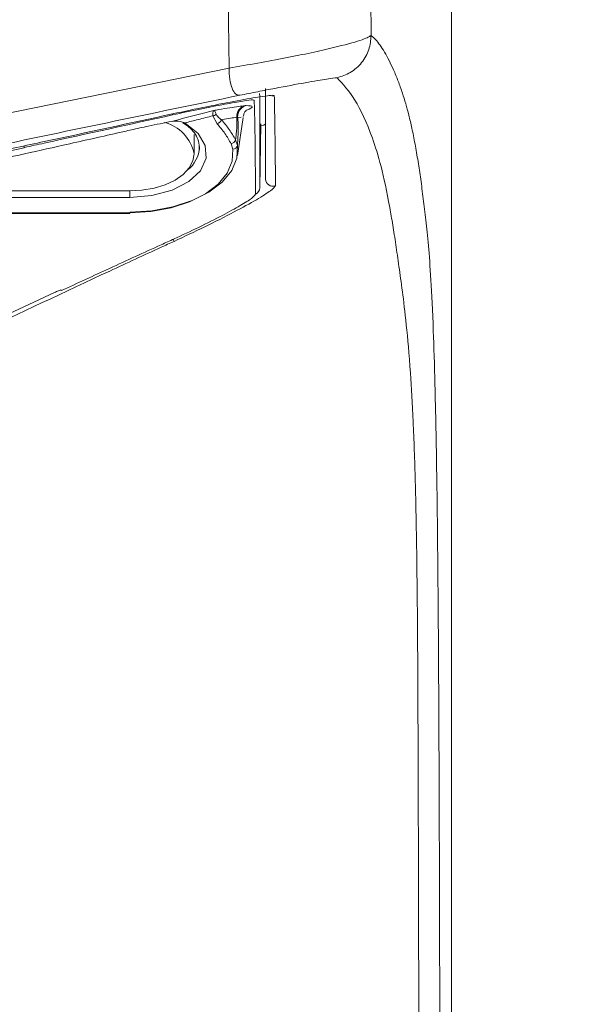
# Model space of a CAD drawing. Units: millimetres. Extents: x 533 to 1127, y -1 to 286.
# Drawn here: x 960 to 966, y 185 to 197 of the extents above; entities that cross this region are included whole.
import ezdxf

# ---------------------------------------------------------------- set-up
doc = ezdxf.new("R2010")
doc.units = ezdxf.units.MM
doc.header["$PDSIZE"] = -1
doc.layers.add('Layer 1', color=7, linetype='Continuous', lineweight=0)
doc.styles.get("Standard").update_dxf_attribs({"font": 'times.ttf'})
doc.dimstyles.new('Copy of Standard', dxfattribs={"dimtxt": 3, "dimasz": 3, "dimexe": 0.3, "dimexo": 0.3, "dimgap": 0.3, "dimtad": 1, "dimdec": 4, "dimzin": 0, "dimdsep": 46, "dimtxsty": 'Standard', "dimcen": 0.09, "dimadec": 0, "dimazin": 0, "dimtfac": 1, "dimtdec": 4, "dimtofl": 0, "dimtmove": 0, "dimatfit": 3, "dimfxl": 1, "dimtolj": 1, "dimtzin": 0, "dimarcsym": 0})

# ---------------------------------------------------------------- blocks, each defined once
blk = doc.blocks.new('*D122')
at = {"color": 0, "lineweight": -2, "transparency": 16777216}
for p, q in [((964.531, 200.077), (980.811, 200.077)), ((980.511, 197.077), (980.511, 161.892)), ((977.029, 158.892), (980.811, 158.892))]:
    blk.add_line(p, q, dxfattribs=at)
at = {"color": 0, "transparency": 16777216}
for points in [[(980.011, 197.077), (981.011, 197.077), (980.511, 200.077)], [(980.011, 161.892), (981.011, 161.892), (980.511, 158.892)]]:
    blk.add_solid(points, dxfattribs=at)
at = {"layer": 'Defpoints', "color": 0, "transparency": 16777216}
for p in [(964.231, 200.077), (976.729, 158.892), (980.511, 158.892)]:
    blk.add_point(p, dxfattribs=at)
at = {"color": 0, "transparency": 16777216, "insert": (978.685, 179.484), "char_height": 3, "attachment_point": 5, "rotation": 90}
blk.add_mtext('\\A1;150', dxfattribs=at)

msp = doc.modelspace()

# ---------------------------------------------------------------- linework, layer by layer
at = {"layer": 'Layer 1', "lineweight": 20}
for p, q in [((963.634579, 199.856887), (963.673894, 196.541346)), ((964.606857, 160.34682), (964.606857, 199.856887)), ((964.607098, 160.34682), (964.607098, 199.856887)), ((962.021913, 196.162662), (961.979462, 199.752206)), ((958.940337, 195.534335), (962.021913, 196.162662)), ((962.526263, 195.845966), (962.548212, 195.842348)), ((962.221386, 195.725848), (962.209084, 195.724642)), ((961.885393, 195.514556), (961.833294, 195.607419)), ((962.111398, 195.589811), (962.12177, 195.588605)), ((962.118875, 195.14552), (962.185206, 195.586675)), ((962.12177, 195.588605), (962.164703, 195.588846)), ((961.66156, 195.402157), (961.510086, 195.523481)), ((962.391914, 195.515039), (962.378648, 194.769006)), ((962.425923, 195.499361), (962.391432, 195.490195)), ((962.446908, 195.514315), (962.425923, 195.499361)), ((961.616455, 195.16554), (961.618867, 195.388891)), ((961.745738, 195.261055), (961.66156, 195.402157)), ((962.09765, 195.327385), (962.11984, 195.261537)), ((959.069862, 195.107893), (959.64223, 195.233317)), ((959.64223, 195.233317), (959.641024, 195.256713)), ((959.64223, 195.233317), (959.64223, 195.238141)), ((961.676032, 195.202926), (961.67579, 195.252613)), ((961.755386, 195.112234), (961.745738, 195.261055)), ((962.06557, 195.219568), (962.045792, 195.281798)), ((962.058817, 195.078225), (962.06557, 195.219568)), ((962.11984, 195.261537), (962.112845, 195.113681)), ((961.559049, 194.999594), (961.601983, 195.080878)), ((961.601983, 195.080878), (961.616455, 195.16554)), ((961.68978, 194.967996), (961.755386, 195.112234)), ((962.001652, 194.9405), (962.058817, 195.078225)), ((962.112845, 195.113681), (962.053028, 194.969685)), ((961.489101, 194.924822), (961.559049, 194.999594)), ((961.554467, 194.840643), (961.68978, 194.967996)), ((962.053028, 194.969685), (961.943523, 194.835819)), ((961.280945, 194.805427), (961.395274, 194.859215)), ((961.360783, 194.741027), (961.554467, 194.840643)), ((961.395274, 194.859215), (961.489101, 194.924822)), ((961.89673, 194.812663), (962.001652, 194.9405)), ((956.331031, 194.732344), (960.861498, 194.732344)), ((960.861498, 194.732344), (961.00863, 194.740786)), ((960.868252, 194.656124), (960.868252, 194.732344)), ((961.00863, 194.740786), (961.150215, 194.765388)), ((961.125371, 194.677832), (961.360783, 194.741027)), ((961.150215, 194.765388), (961.280945, 194.805427)), ((961.748633, 194.69954), (961.89673, 194.812663)), ((961.943523, 194.835819), (961.788672, 194.717872)), ((960.868252, 194.656124), (956.337785, 194.656124)), ((960.868252, 194.656124), (961.125371, 194.677832)), ((961.594747, 194.620185), (961.370431, 194.547584)), ((961.56315, 194.606196), (961.748633, 194.69954)), ((961.788672, 194.717872), (961.594747, 194.620185)), ((961.124648, 194.50248), (960.868252, 194.487284)), ((961.113552, 194.493555), (961.348481, 194.53673)), ((961.370431, 194.547584), (961.124648, 194.50248)), ((961.348481, 194.53673), (961.56315, 194.606196)), ((956.337785, 194.479083), (960.868252, 194.479083)), ((956.337785, 194.469194), (960.868252, 194.469194)), ((960.868252, 194.479083), (961.113552, 194.493555)), ((960.868252, 194.469194), (960.868252, 194.479083)), ((960.075185, 193.577476), (960.075426, 193.573135)), ((959.069862, 193.118954), (959.994624, 193.550703))]:
    msp.add_line(p, q, dxfattribs=at)
msp.add_lwpolyline([(962.111398, 195.589811), (962.111881, 195.587881), (962.111881, 195.587881)], dxfattribs=at)
for points, knots in [([(962.021913, 196.162662), (962.134071, 196.181475), (962.245988, 196.200289), (962.356458, 196.219826), (962.466686, 196.239364), (962.575227, 196.259383), (962.679184, 196.279644), (962.783865, 196.300146), (962.883963, 196.320648), (962.976343, 196.340668), (963.070411, 196.360929), (963.156761, 196.380948), (963.234427, 196.399762), (963.366364, 196.4316), (963.473939, 196.460544), (963.542199, 196.482735), (963.620348, 196.508302), (963.647121, 196.524704), (963.673894, 196.541346)], [0, 0, 0, 0, 1, 1, 1, 2, 2, 2, 3, 3, 3, 4, 4, 4, 5, 5, 5, 6, 6, 6, 6]), ([(963.278084, 196.049298), (963.330666, 196.066423), (963.383489, 196.083307), (963.431005, 196.110563), (963.481175, 196.139507), (963.525556, 196.179787), (963.56246, 196.225615), (963.599604, 196.271684), (963.629513, 196.323542), (963.64688, 196.378777), (963.663281, 196.430877), (963.668588, 196.486112), (963.673894, 196.541346)], [0, 0, 0, 0, 1, 1, 1, 2, 2, 2, 3, 3, 3, 4, 4, 4, 4]), ([(963.673894, 196.541346), (963.691019, 196.526151), (963.708145, 196.510955), (963.72527, 196.492624), (963.742636, 196.47381), (963.760003, 196.452102), (963.777128, 196.427741), (963.794736, 196.403139), (963.812102, 196.376365), (963.829468, 196.346939), (963.847076, 196.317512), (963.864442, 196.285433), (963.88205, 196.250941), (963.899417, 196.216449), (963.916542, 196.179787), (963.933908, 196.14023), (963.951998, 196.099467), (963.969847, 196.05581), (963.987937, 196.009017), (964.00458, 195.965601), (964.021223, 195.919773), (964.037866, 195.869845), (964.050649, 195.831253), (964.063433, 195.790248), (964.076216, 195.745868), (964.088035, 195.705105), (964.100095, 195.661447), (964.111914, 195.614413), (964.123733, 195.567138), (964.135552, 195.516486), (964.147612, 195.461492), (964.159672, 195.40481), (964.171973, 195.343545), (964.184274, 195.277456), (964.195852, 195.214262), (964.207671, 195.146243), (964.219248, 195.07316), (964.229379, 195.009), (964.23975, 194.940741), (964.249881, 194.868139), (964.25977, 194.796744), (964.2699, 194.721248), (964.279789, 194.64117), (964.289679, 194.562539), (964.299327, 194.479566), (964.309216, 194.392251), (964.319346, 194.302042), (964.329236, 194.207492), (964.339366, 194.094851), (964.349255, 193.983658), (964.358903, 193.854857), (964.368551, 193.6947), (964.378199, 193.533819), (964.387606, 193.3411), (964.396289, 193.104241), (964.403284, 192.920929), (964.409796, 192.711085), (964.415585, 192.473743), (964.421374, 192.243879), (964.426922, 191.988207), (964.431505, 191.711791), (964.434881, 191.525102), (964.437776, 191.329006), (964.440429, 191.125675), (964.443082, 190.922825), (964.445494, 190.71274), (964.447665, 190.497589), (964.449836, 190.278579), (964.451765, 190.054021), (964.453454, 189.826328), (964.458519, 189.155068), (964.461655, 188.455587), (964.464308, 187.753452), (964.46672, 187.053971), (964.468649, 186.352078), (964.470338, 185.648738), (964.471785, 184.979648), (964.473232, 184.309352), (964.474438, 183.638092), (964.475885, 182.900983), (964.47685, 182.16291), (964.477815, 181.424355), (964.47878, 180.755265), (964.479503, 180.085934), (964.479986, 179.416603), (964.480709, 178.676359), (964.481192, 177.935633), (964.481674, 177.195148), (964.481915, 176.596729), (964.482157, 175.998552), (964.482398, 175.400134), (964.482639, 174.749858), (964.48288, 174.099823), (964.483121, 173.449788), (964.483363, 172.815914), (964.483363, 172.182039), (964.483363, 171.548165), (964.483604, 170.915255), (964.483604, 170.282345), (964.483604, 169.649194), (964.483604, 169.008325), (964.483604, 168.367455), (964.483363, 167.726345), (964.483363, 167.496481), (964.483363, 167.266376), (964.483363, 167.036512), (964.483363, 166.86936), (964.483363, 166.701967), (964.483363, 166.534815), (964.483121, 166.382135), (964.483121, 166.229455), (964.483121, 166.076775), (964.483121, 165.802772), (964.483121, 165.528527), (964.48288, 165.254282), (964.48288, 164.996439), (964.48288, 164.738596), (964.48288, 164.480994), (964.48288, 164.415387), (964.48288, 164.349781), (964.48288, 164.283933), (964.482639, 164.110993), (964.482639, 163.938052), (964.482639, 163.765111), (964.482639, 163.488696), (964.482639, 163.212521), (964.482398, 162.936106), (964.482398, 162.556215), (964.482398, 162.176324), (964.482157, 161.796675), (964.482157, 161.313309), (964.481915, 160.830185), (964.481915, 160.34682)], [0, 0, 0, 0, 1, 1, 1, 2, 2, 2, 3, 3, 3, 4, 4, 4, 5, 5, 5, 6, 6, 6, 7, 7, 7, 8, 8, 8, 9, 9, 9, 10, 10, 10, 11, 11, 11, 12, 12, 12, 13, 13, 13, 14, 14, 14, 15, 15, 15, 16, 16, 16, 17, 17, 17, 18, 18, 18, 19, 19, 19, 20, 20, 20, 21, 21, 21, 22, 22, 22, 23, 23, 23, 24, 24, 24, 25, 25, 25, 26, 26, 26, 27, 27, 27, 28, 28, 28, 29, 29, 29, 30, 30, 30, 31, 31, 31, 32, 32, 32, 33, 33, 33, 34, 34, 34, 35, 35, 35, 36, 36, 36, 37, 37, 37, 38, 38, 38, 39, 39, 39, 40, 40, 40, 41, 41, 41, 42, 42, 42, 43, 43, 43, 44, 44, 44, 44]), ([(962.146855, 195.845483), (962.129971, 195.848137), (962.113087, 195.85079), (962.098132, 195.86285), (962.082454, 195.875151), (962.069188, 195.897824), (962.057852, 195.926285), (962.046515, 195.954988), (962.03735, 195.989721), (962.031802, 196.031208), (962.026254, 196.071006), (962.024084, 196.116834), (962.021913, 196.162662)], [0, 0, 0, 0, 1, 1, 1, 2, 2, 2, 3, 3, 3, 4, 4, 4, 4]), ([(963.278084, 196.049298), (963.247693, 196.046644), (963.217543, 196.04375), (963.157002, 196.034584), (963.098631, 196.025419), (963.01204, 196.010464), (962.906153, 195.99141), (962.804126, 195.972837), (962.68449, 195.950647), (962.554242, 195.925803), (962.489842, 195.913502), (962.423029, 195.900477), (962.355011, 195.887211), (962.286268, 195.873463), (962.216562, 195.859473), (962.146855, 195.845483)], [0, 0, 0, 0, 1, 1, 1, 2, 2, 2, 3, 3, 3, 4, 4, 4, 5, 5, 5, 5]), ([(964.234926, 160.347543), (964.235891, 163.154151), (964.236856, 165.960758), (964.237338, 168.767607), (964.237821, 171.570355), (964.237579, 174.373344), (964.236373, 177.174887), (964.236132, 177.777164), (964.235891, 178.3792), (964.235409, 178.981477), (964.235167, 179.583031), (964.234685, 180.184344), (964.233961, 180.785656), (964.233479, 181.386245), (964.232755, 181.986834), (964.232032, 182.586699), (964.231308, 183.186323), (964.230343, 183.785706), (964.229137, 184.384124), (964.228173, 184.982301), (964.226725, 185.579513), (964.225278, 186.175761), (964.223831, 186.767666), (964.222143, 187.358607), (964.220454, 187.94593), (964.218766, 188.516369), (964.216836, 189.08319), (964.212736, 189.630474), (964.210324, 189.940175), (964.207429, 190.243605), (964.203088, 190.534492), (964.198987, 190.821762), (964.193681, 191.096972), (964.186686, 191.352162), (964.179933, 191.604699), (964.171732, 191.837698), (964.162084, 192.047301), (964.152436, 192.259075), (964.141582, 192.44697), (964.130245, 192.611951), (964.114808, 192.836268), (964.098648, 193.018856), (964.082729, 193.171777), (964.06681, 193.327352), (964.051373, 193.452293), (964.037142, 193.560592), (964.02267, 193.670821), (964.009404, 193.763924), (963.996861, 193.852445), (963.984319, 193.942171), (963.9725, 194.027074), (963.960681, 194.107394), (963.948863, 194.187954), (963.937044, 194.263691), (963.925225, 194.335328), (963.913406, 194.407206), (963.901829, 194.4745), (963.890251, 194.538177), (963.855759, 194.728967), (963.821991, 194.885023), (963.788464, 195.015272), (963.754696, 195.145761), (963.721411, 195.250683), (963.687884, 195.344751), (963.620589, 195.53337), (963.553053, 195.679537), (963.484552, 195.790007), (963.416292, 195.900236), (963.347068, 195.974767), (963.278084, 196.049298)], [0, 0, 0, 0, 1, 1, 1, 2, 2, 2, 3, 3, 3, 4, 4, 4, 5, 5, 5, 6, 6, 6, 7, 7, 7, 8, 8, 8, 9, 9, 9, 10, 10, 10, 11, 11, 11, 12, 12, 12, 13, 13, 13, 14, 14, 14, 15, 15, 15, 16, 16, 16, 17, 17, 17, 18, 18, 18, 19, 19, 19, 20, 20, 20, 21, 21, 21, 22, 22, 22, 23, 23, 23, 23]), ([(962.446908, 194.871034), (962.446908, 195.013583), (962.446908, 195.156133), (962.446908, 195.28228), (962.446908, 195.425312), (962.446908, 195.546877), (962.446908, 195.650111), (962.446908, 195.753345), (962.446908, 195.837765), (962.446908, 195.922426)], [0, 0, 0, 0, 1, 1, 1, 2, 2, 2, 3, 3, 3, 3]), ([(962.146855, 195.845483), (961.633821, 195.739596), (961.120788, 195.633468), (960.607996, 195.526616), (960.094963, 195.420006), (959.582412, 195.312431), (959.069862, 195.204614)], [0, 0, 0, 0, 1, 1, 1, 2, 2, 2, 2]), ([(961.36633, 195.629127), (961.502126, 195.657829), (961.637922, 195.686773), (961.765276, 195.712582), (961.892871, 195.73839), (962.011782, 195.761546), (962.118634, 195.781565), (962.224762, 195.801344), (962.319313, 195.818228), (962.38299, 195.828117), (962.430024, 195.835112), (962.460415, 195.838489), (962.490806, 195.841624)], [0, 0, 0, 0, 1, 1, 1, 2, 2, 2, 3, 3, 3, 4, 4, 4, 4]), ([(961.366571, 195.617067), (961.47487, 195.640463), (961.583411, 195.663859), (961.68568, 195.684844), (961.78819, 195.705828), (961.88467, 195.724642), (961.968849, 195.740561), (962.052545, 195.755998), (962.124423, 195.768782), (962.181105, 195.777706), (962.236581, 195.786389), (962.277344, 195.791454), (962.296399, 195.791454), (962.307253, 195.791213), (962.311112, 195.789525), (962.31473, 195.787836)], [0, 0, 0, 0, 1, 1, 1, 2, 2, 2, 3, 3, 3, 4, 4, 4, 5, 5, 5, 5]), ([(962.31473, 195.787836), (962.317383, 195.698834), (962.320037, 195.609831), (962.322207, 195.500567), (962.324137, 195.391303), (962.325825, 195.261537), (962.327031, 195.118505), (962.327514, 195.077743), (962.327755, 195.036015), (962.327996, 194.991875), (962.32872, 194.899496), (962.328961, 194.797468), (962.329443, 194.69544)], [0, 0, 0, 0, 1, 1, 1, 2, 2, 2, 3, 3, 3, 4, 4, 4, 4]), ([(962.378648, 194.769006), (962.379372, 194.916138), (962.379854, 195.063271), (962.380095, 195.19376), (962.380337, 195.342098), (962.380337, 195.46897), (962.380095, 195.57751), (962.379613, 195.68605), (962.378889, 195.776259), (962.378166, 195.866468)], [0, 0, 0, 0, 1, 1, 1, 2, 2, 2, 3, 3, 3, 3]), ([(962.490565, 195.842348), (962.501902, 195.843071), (962.513238, 195.843554), (962.513238, 195.844036), (962.513238, 195.844036), (962.512514, 195.844036), (962.512032, 195.844036)], [0, 0, 0, 0, 1, 1, 1, 2, 2, 2, 2]), ([(962.548212, 195.842348), (962.550142, 195.758892), (962.552071, 195.675678), (962.55376, 195.571721), (962.555448, 195.467764), (962.557136, 195.343304), (962.558584, 195.205579), (962.559066, 195.166504), (962.559307, 195.126465), (962.55979, 195.084255), (962.560754, 194.99477), (962.561478, 194.895395), (962.562443, 194.796021)], [0, 0, 0, 0, 1, 1, 1, 2, 2, 2, 3, 3, 3, 4, 4, 4, 4]), ([(961.846801, 195.669166), (961.765034, 195.64794), (961.683268, 195.626956), (961.601501, 195.60573), (961.51901, 195.584263), (961.436761, 195.562555), (961.35427, 195.541088)], [0, 0, 0, 0, 1, 1, 1, 2, 2, 2, 2]), ([(961.833294, 195.607419), (961.833777, 195.624785), (961.8345, 195.642393), (961.837395, 195.653488), (961.839324, 195.66193), (961.842701, 195.666513), (961.84656, 195.668925), (961.84656, 195.668925), (961.846801, 195.668925), (961.846801, 195.669166)], [0, 0, 0, 0, 1, 1, 1, 2, 2, 2, 3, 3, 3, 3]), ([(962.209084, 195.724642), (962.184241, 195.721748), (962.159397, 195.718853), (962.129971, 195.714994), (962.100544, 195.710894), (962.066776, 195.705828), (962.029872, 195.70004), (961.990798, 195.693768), (961.948347, 195.686773), (961.901795, 195.678814), (961.883946, 195.675678), (961.865374, 195.672301), (961.846801, 195.669166)], [0, 0, 0, 0, 1, 1, 1, 2, 2, 2, 3, 3, 3, 4, 4, 4, 4]), ([(961.846801, 195.669166), (961.846801, 195.668925), (961.847043, 195.668925), (961.847043, 195.668925), (961.849213, 195.668201), (961.852108, 195.665065), (961.855726, 195.659035), (961.86055, 195.651076), (961.866821, 195.637327), (961.873333, 195.62382)], [0, 0, 0, 0, 1, 1, 1, 2, 2, 2, 3, 3, 3, 3]), ([(962.12177, 195.588605), (962.122493, 195.603801), (962.123458, 195.618755), (962.127317, 195.632986), (962.131418, 195.648181), (962.138895, 195.662653), (962.148061, 195.675437), (962.157467, 195.688221), (962.168804, 195.699557), (962.181588, 195.707758), (962.193889, 195.715718), (962.207637, 195.720783), (962.221386, 195.725848)], [0, 0, 0, 0, 1, 1, 1, 2, 2, 2, 3, 3, 3, 4, 4, 4, 4]), ([(962.186653, 195.597288), (962.190512, 195.611519), (962.194371, 195.62575), (962.199195, 195.636845), (962.204019, 195.64794), (962.210049, 195.655659), (962.213908, 195.660965), (962.221386, 195.670613), (962.222109, 195.671819), (962.222592, 195.673025)], [0, 0, 0, 0, 1, 1, 1, 2, 2, 2, 3, 3, 3, 3]), ([(962.22235, 195.672543), (962.223074, 195.672784), (962.223556, 195.673025), (962.22428, 195.673266), (962.273244, 195.69208), (962.288198, 195.701728), (962.291575, 195.708723), (962.29857, 195.72223), (962.259978, 195.723918), (962.221386, 195.725848)], [0, 0, 0, 0, 1, 1, 1, 2, 2, 2, 3, 3, 3, 3]), ([(959.069862, 195.134425), (959.123649, 195.145761), (959.177196, 195.157339), (959.230983, 195.168675), (959.445652, 195.214744), (959.660561, 195.260572), (959.87523, 195.306883), (960.372344, 195.413735), (960.869216, 195.52131), (961.36633, 195.629127)], [0, 0, 0, 0, 1, 1, 1, 2, 2, 2, 3, 3, 3, 3]), ([(959.64223, 195.238141), (959.719655, 195.255025), (959.797081, 195.271909), (959.874506, 195.288793), (960.371861, 195.397815), (960.869216, 195.50732), (961.366571, 195.617067)], [0, 0, 0, 0, 1, 1, 1, 2, 2, 2, 2]), ([(961.35427, 195.541088), (961.266956, 195.523963), (961.1794, 195.506838), (961.081231, 195.485854), (961.019484, 195.472588), (960.953395, 195.457874), (960.887306, 195.443161)], [0, 0, 0, 0, 1, 1, 1, 2, 2, 2, 2]), ([(961.510086, 195.523481), (961.492237, 195.530717), (961.474388, 195.537953), (961.456057, 195.541812), (961.423012, 195.548807), (961.388762, 195.544948), (961.35427, 195.541088)], [0, 0, 0, 0, 1, 1, 1, 2, 2, 2, 2]), ([(961.678202, 195.241518), (961.673861, 195.27215), (961.669519, 195.303024), (961.659148, 195.333415), (961.641781, 195.383585), (961.607289, 195.432548), (961.556396, 195.474758), (961.534447, 195.492848), (961.509362, 195.509732), (961.484277, 195.526616)], [0, 0, 0, 0, 1, 1, 1, 2, 2, 2, 3, 3, 3, 3]), ([(961.510086, 195.523481), (961.561944, 195.536988), (961.613561, 195.550495), (961.665419, 195.564003), (961.721377, 195.578475), (961.777336, 195.592947), (961.833294, 195.607419)], [0, 0, 0, 0, 1, 1, 1, 2, 2, 2, 2]), ([(961.873333, 195.62382), (961.88467, 195.607901), (961.896006, 195.591982), (961.911926, 195.577751), (961.918197, 195.571962), (961.925433, 195.566656), (961.932428, 195.561108)], [0, 0, 0, 0, 1, 1, 1, 2, 2, 2, 2]), ([(961.932428, 195.561108), (961.936046, 195.561832), (961.939905, 195.562314), (961.943523, 195.563038), (961.978014, 195.569309), (962.009853, 195.574615), (962.03735, 195.578957), (962.064847, 195.583299), (962.088243, 195.586675), (962.111398, 195.589811)], [0, 0, 0, 0, 1, 1, 1, 2, 2, 2, 3, 3, 3, 3]), ([(961.932428, 195.561108), (961.964748, 195.523481), (961.996828, 195.485612), (962.024325, 195.44702), (962.052063, 195.407946), (962.074977, 195.367665), (962.09765, 195.327385)], [0, 0, 0, 0, 1, 1, 1, 2, 2, 2, 2]), ([(962.111881, 195.587881), (962.111881, 195.587881), (962.111881, 195.587881), (962.111881, 195.587881), (962.112845, 195.581851), (962.113328, 195.575098), (962.11381, 195.568344), (962.114534, 195.557731), (962.114775, 195.54736), (962.114775, 195.536747), (962.114534, 195.513592), (962.11381, 195.490436), (962.112363, 195.468246), (962.111881, 195.45908), (962.111157, 195.449915), (962.110675, 195.440508), (962.110675, 195.440508), (962.110675, 195.440508), (962.110675, 195.440508)], [0, 0, 0, 0, 1, 1, 1, 2, 2, 2, 3, 3, 3, 4, 4, 4, 5, 5, 5, 6, 6, 6, 6]), ([(962.11984, 195.261537), (962.122252, 195.295305), (962.124664, 195.329315), (962.126353, 195.363324), (962.1278, 195.393233), (962.129006, 195.423383), (962.129247, 195.453292), (962.129488, 195.480788), (962.129247, 195.508044), (962.127559, 195.534817), (962.126835, 195.548324), (962.125629, 195.561591), (962.123941, 195.574133), (962.123217, 195.578957), (962.122493, 195.583781), (962.12177, 195.588605)], [0, 0, 0, 0, 1, 1, 1, 2, 2, 2, 3, 3, 3, 4, 4, 4, 5, 5, 5, 5]), ([(960.887306, 195.443161), (960.834242, 195.431101), (960.781419, 195.419282), (960.728597, 195.407222), (960.516823, 195.359223), (960.305049, 195.311466), (960.093275, 195.26419), (959.752459, 195.187971), (959.41116, 195.112717), (959.069862, 195.037703)], [0, 0, 0, 0, 1, 1, 1, 2, 2, 2, 3, 3, 3, 3]), ([(962.045792, 195.281798), (962.023601, 195.321837), (962.001652, 195.361877), (961.974638, 195.40071), (961.948106, 195.439543), (961.91675, 195.476929), (961.885393, 195.514556)], [0, 0, 0, 0, 1, 1, 1, 2, 2, 2, 2]), ([(962.110675, 195.440508), (962.110675, 195.440508), (962.110675, 195.440508), (962.110675, 195.440508), (962.109227, 195.424347), (962.107298, 195.406981), (962.105368, 195.390097), (962.102956, 195.36863), (962.100303, 195.348128), (962.09765, 195.327385)], [0, 0, 0, 0, 1, 1, 1, 2, 2, 2, 3, 3, 3, 3]), ([(959.64223, 195.238141), (959.64223, 195.239588), (959.64223, 195.241035), (959.641989, 195.244894), (959.641748, 195.247789), (959.641506, 195.252372), (959.641506, 195.256713)], [0, 0, 0, 0, 1, 1, 1, 2, 2, 2, 2]), ([(962.562443, 194.796021), (962.550865, 194.779137), (962.539288, 194.762252), (962.504072, 194.735479), (962.469098, 194.708706), (962.410487, 194.672044), (962.339574, 194.630557), (962.265766, 194.587623), (962.178452, 194.539625), (962.081248, 194.488249), (961.975361, 194.43229), (961.857414, 194.372232), (961.734161, 194.312414), (961.620314, 194.256938), (961.501644, 194.201462), (961.383214, 194.145986)], [0, 0, 0, 0, 1, 1, 1, 2, 2, 2, 3, 3, 3, 4, 4, 4, 5, 5, 5, 5]), ([(962.329443, 194.69544), (962.320278, 194.681692), (962.310871, 194.667943), (962.282892, 194.646476), (962.254912, 194.624768), (962.20812, 194.595342), (962.151679, 194.562297), (962.092585, 194.528047), (962.022878, 194.489696), (961.945211, 194.448692), (961.86055, 194.40407), (961.766482, 194.356312), (961.668072, 194.308796), (961.575451, 194.263933), (961.479212, 194.21931), (961.382973, 194.174688)], [0, 0, 0, 0, 1, 1, 1, 2, 2, 2, 3, 3, 3, 4, 4, 4, 5, 5, 5, 5]), ([(961.382973, 194.174688), (961.333045, 194.151774), (961.283116, 194.129102), (961.233188, 194.106429), (961.033233, 194.015496), (960.83376, 193.924081), (960.634528, 193.831943), (960.447839, 193.746075), (960.261633, 193.659484), (960.075426, 193.573135)], [0, 0, 0, 0, 1, 1, 1, 2, 2, 2, 3, 3, 3, 3]), ([(961.383214, 194.145986), (961.333286, 194.123072), (961.283357, 194.100157), (961.233429, 194.077243), (961.033956, 193.985587), (960.834725, 193.89369), (960.635493, 193.800828), (960.11233, 193.557457), (959.591096, 193.309503), (959.069862, 193.06179)], [0, 0, 0, 0, 1, 1, 1, 2, 2, 2, 3, 3, 3, 3]), ([(960.075185, 193.577476), (960.074461, 193.5782), (960.073496, 193.579165), (960.071084, 193.578924), (960.068672, 193.578924), (960.064572, 193.577959), (960.059507, 193.576511), (960.054442, 193.575064), (960.048411, 193.572893), (960.041658, 193.570481), (960.034422, 193.567828), (960.026221, 193.564693), (960.017779, 193.561075), (960.010302, 193.557939), (960.002583, 193.554321), (959.994624, 193.550703)], [0, 0, 0, 0, 1, 1, 1, 2, 2, 2, 3, 3, 3, 4, 4, 4, 5, 5, 5, 5])]:
    msp.add_open_spline(points, degree=3, knots=knots, dxfattribs=at)
for points in [[(962.510344, 195.842348), (962.523368, 195.839212), (962.535428, 195.839212), (962.548212, 195.842348)], [(962.209084, 195.724642), (962.149267, 195.707758), (962.108986, 195.651799), (962.111398, 195.589811)], [(961.616455, 195.16554), (961.580757, 195.343545), (961.445926, 195.48513), (961.26985, 195.529752)], [(961.366571, 195.617067), (961.366089, 195.620443), (961.365365, 195.624061), (961.364642, 195.627679)], [(961.833294, 195.607419), (961.848007, 195.607901), (961.862238, 195.61369), (961.873333, 195.62382)], [(961.885393, 195.514556), (961.907825, 195.52131), (961.925433, 195.538676), (961.932428, 195.561108)], [(962.045792, 195.281798), (962.070635, 195.285175), (962.091137, 195.303265), (962.09765, 195.327385)], [(961.540477, 194.976197), (961.622726, 195.040598), (961.672896, 195.137319), (961.678202, 195.241518)], [(961.676032, 195.202926), (961.67772, 195.21595), (961.678444, 195.228493), (961.678202, 195.241518)], [(962.06557, 195.219568), (962.091137, 195.219086), (962.11381, 195.236452), (962.11984, 195.261537)], [(962.446908, 194.871034), (962.447149, 194.811699), (962.507932, 194.772142), (962.562443, 194.796021)], [(962.329443, 194.69544), (962.35887, 194.708224), (962.378166, 194.736926), (962.378648, 194.769006)], [(961.383214, 194.145986), (961.38032, 194.154186), (961.377184, 194.162387), (961.373566, 194.170347)]]:
    msp.add_open_spline(points, degree=3, dxfattribs=at)

# ---------------------------------------------------------------- dimensions: what is measured, and where the dimension line sits
dim = msp.add_linear_dim(base=(980.511238, 158.891658), p1=(964.23052, 200.07662), p2=(976.729392, 158.891658), angle=90, text='150', dimstyle='Copy of Standard')
dim.commit()
dim.dimension.update_dxf_attribs({"geometry": '*D122', "text_midpoint": (978.685283, 179.484139)})

doc.saveas('drawing.dxf')
